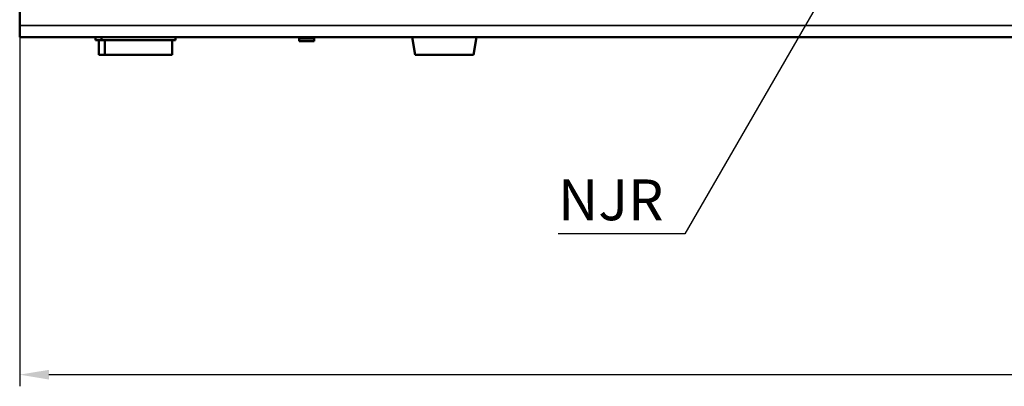
# Model space of a CAD drawing. Units: millimetres. Extents: x 148 to 1025, y 155 to 752.
# Drawn here: x 376 to 545, y 192 to 255 of the extents above; entities that cross this region are included whole.
import ezdxf

# ---------------------------------------------------------------- set-up
doc = ezdxf.new("R2010")
doc.units = ezdxf.units.MM
doc.header["$LTSCALE"] = 2
for name, color, linetype, lineweight in [('Dimension (ISO)', 7, 'Continuous', 25), ('Symbol (ISO)', 7, 'Continuous', 25), ('Visible (ISO)', 7, 'Continuous', 50), ('Visible Narrow (ISO)', 7, 'Continuous', 35)]:
    doc.layers.add(name, color=color, linetype=linetype, lineweight=lineweight)
doc.styles.add('Note Text (JIS)', font='txt')
doc.dimstyles.new('Default (JIS)', dxfattribs={"dimscale": 2, "dimtxt": 3.5, "dimasz": 2.5, "dimexe": 1, "dimexo": 0.5, "dimgap": 0.8, "dimtad": 1, "dimrnd": 1e-08, "dimdsep": 46, "dimtxsty": 'Note Text (JIS)', "dimcen": 0.09, "dimdle": 10, "dimclrd": 256, "dimclre": 256, "dimclrt": 256, "dimadec": 0, "dimazin": 2, "dimtfac": 1, "dimtmove": 0, "dimatfit": 3, "dimfxl": 1, "dimtolj": 1, "dimtzin": 0, "dimlwd": -1, "dimlwe": -1, "dimarcsym": 0})
doc.dimstyles.new('Default (JIS)$7', dxfattribs={"dimscale": 2, "dimtxt": 3.5, "dimasz": 2.5, "dimexe": 1, "dimexo": 0.5, "dimgap": 0.8, "dimtad": 1, "dimrnd": 1e-08, "dimdsep": 46, "dimtxsty": 'Note Text (JIS)', "dimcen": 0.09, "dimdle": 10, "dimclrd": 256, "dimclre": 256, "dimclrt": 256, "dimadec": 0, "dimazin": 2, "dimtfac": 1, "dimtmove": 0, "dimatfit": 3, "dimfxl": 1, "dimtolj": 1, "dimtzin": 0, "dimlwd": -1, "dimlwe": -1, "dimarcsym": 0})

# ---------------------------------------------------------------- blocks, each defined once
blk = doc.blocks.new('*D27')
at = {"layer": 'Defpoints', "color": 0, "transparency": 16777216}
for p in [(375.85, 256.76), (752.88, 255.46), (375.85, 194.35)]:
    blk.add_point(p, dxfattribs=at)
at = {"layer": 'Dimension (ISO)', "transparency": 16777216}
for p, q in [((375.85, 255.76), (375.85, 192.35)), ((752.88, 254.46), (752.88, 192.35)), ((747.88, 194.35), (380.85, 194.35))]:
    blk.add_line(p, q, dxfattribs=at)
for points in [[(380.85, 195.18), (380.85, 193.52), (375.85, 194.35)], [(747.88, 195.18), (747.88, 193.52), (752.88, 194.35)]]:
    blk.add_solid(points, dxfattribs=at)
at = {"layer": 'Dimension (ISO)', "transparency": 16777216, "insert": (555.74, 203.24), "char_height": 7, "attachment_point": 1, "style": 'Note Text (JIS)'}
blk.add_mtext('\\A1;377', dxfattribs=at)

msp = doc.modelspace()

# ---------------------------------------------------------------- linework, layer by layer
at = {"layer": 'Visible (ISO)'}
for p, q in [((375.848, 254.269), (375.848, 263.859)), ((375.848, 252.259), (375.848, 254.269)), ((375.848, 252.259), (629.848, 252.259)), ((388.848, 251.759), (388.848, 252.259)), ((389.848, 251.759), (388.848, 251.759)), ((389.426, 251.759), (389.426, 249.259)), ((389.848, 251.759), (389.848, 252.259)), ((402.548, 251.759), (389.848, 251.759)), ((390.426, 251.759), (390.426, 249.259)), ((401.971, 249.259), (401.971, 251.759)), ((402.548, 251.759), (402.548, 252.259)), ((423.748, 252.259), (423.748, 252.059)), ((423.748, 252.059), (426.348, 252.059)), ((423.748, 252.059), (423.748, 251.559)), ((423.748, 251.559), (426.348, 251.559)), ((426.348, 252.259), (426.348, 252.059)), ((426.348, 252.059), (426.348, 251.559)), ((443.648, 249.259), (443.148, 252.259)), ((453.648, 249.259), (454.148, 252.259)), ((390.426, 249.259), (389.426, 249.259)), ((401.971, 249.259), (390.426, 249.259)), ((443.648, 249.259), (453.648, 249.259))]:
    msp.add_line(p, q, dxfattribs=at)
at = {"layer": 'Visible Narrow (ISO)'}
msp.add_line((629.848, 254.269), (375.848, 254.269), dxfattribs=at)

# ---------------------------------------------------------------- texts
at = {"layer": 'Symbol (ISO)', "insert": (468.151, 227.85), "char_height": 7, "width": 16.73987, "attachment_point": 1, "style": 'Note Text (JIS)'}
msp.add_mtext('{\\fTahoma|b0|i1;NJR}', dxfattribs=at)

# ---------------------------------------------------------------- dimensions: what is measured, and where the dimension line sits
at = {"layer": 'Dimension (ISO)'}
dim = msp.add_linear_dim(base=(375.848, 194.351), p1=(752.878, 255.463), p2=(375.848, 256.759), angle=180, dimstyle='Default (JIS)', override={"dimdec": 0, "dimtp": 0, "dimtm": 0, "dimtdec": 2, "dimtofl": 0, "dimatfit": 1}, dxfattribs=at)
dim.commit()
dim.dimension.update_dxf_attribs({"geometry": '*D27', "text_midpoint": (564.363, 194.351), "dimtype": 160})

# ---------------------------------------------------------------- leaders
at = {"layer": 'Symbol (ISO)', "annotation_type": 0, "has_hookline": 1, "hookline_direction": 1, "text_width": 16.741}
msp.add_leader([(525.692, 280.526), (489.891, 218.514), (484.891, 218.514)], dimstyle='Default (JIS)$7', override={"dimgap": 0, "dimtad": 1}, dxfattribs=at)

doc.saveas('drawing.dxf')
